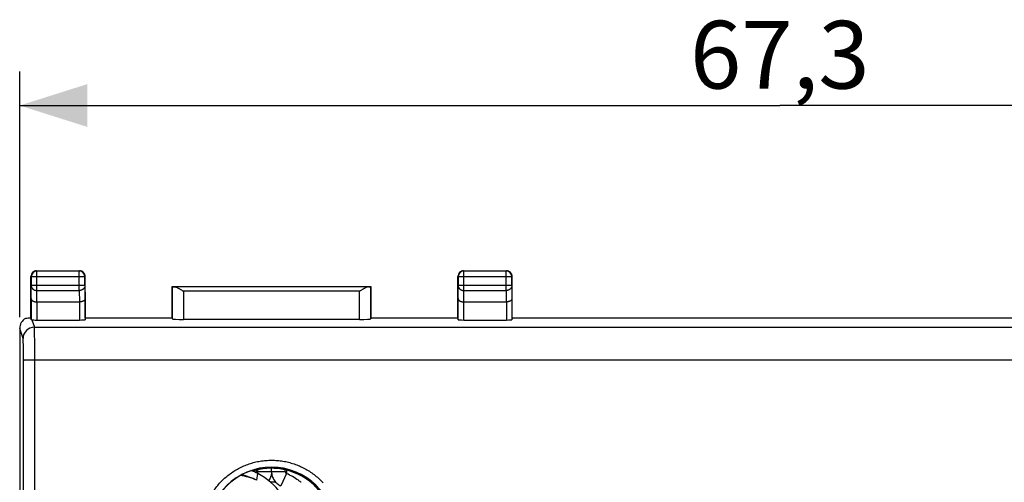
# Model space of a CAD drawing. Units: millimetres. Extents: x -109 to 45, y -24 to 44.
# Drawn here: x -34 to 10, y 15 to 36 of the extents above; entities that cross this region are included whole.
import ezdxf

# ---------------------------------------------------------------- set-up
doc = ezdxf.new("R2010")
doc.units = ezdxf.units.MM
doc.header["$LTSCALE"] = 16.335
doc.layers.get('0').update_dxf_attribs({"linetype": 'CONTINUOUS'})
for name, color, linetype in [('ASSI', 7, 'CONTINUOUS'), ('COPERCHIO', 7, 'CONTINUOUS'), ('DRAFT', 7, 'CONTINUOUS'), ('RACCORDO', 7, 'CONTINUOUS')]:
    doc.layers.add(name, color=color, linetype=linetype)
doc.styles.get("Standard").update_dxf_attribs({"font": 'txt', "width": 0.8})
doc.dimstyles.new('DIMSTYLE_1', dxfattribs={"dimtxt": 3, "dimasz": 3, "dimexe": 0.18, "dimexo": 0.0625, "dimgap": 0.09, "dimtad": 1, "dimdsep": 46, "dimtxsty": 'STANDARD', "dimblk": '_FILLED', "dimblk1": '_FILLED', "dimblk2": '_FILLED', "dimcen": 0.09, "dimadec": 0, "dimazin": 0, "dimtfac": 1, "dimtofl": 0, "dimtmove": 0, "dimatfit": 3, "dimldrblk": '_FILLED', "dimfxl": 1, "dimtolj": 1, "dimarcsym": 0})

# ---------------------------------------------------------------- blocks, each defined once
blk = doc.blocks.new('_FILLED')
at = {"color": 0, "linetype": 'BYBLOCK'}
blk.add_solid([(0, 0), (-1, 0.317), (-1, -0.317)], dxfattribs=at)
blk = doc.blocks.new('*D1')
at = {"color": 7, "linetype": 'CONTINUOUS'}
for p, q in [((-33.714, 22.624), (-33.714, 33.497)), ((33.586, 22.624), (33.586, 33.497)), ((-33.714, 31.997), (-0.064, 31.997)), ((33.586, 31.997), (-0.064, 31.997))]:
    blk.add_line(p, q, dxfattribs=at)
at = {"color": 7, "linetype": 'CONTINUOUS', "xscale": 3, "yscale": 3, "zscale": 3, "rotation": 180}
blk.add_blockref('_FILLED', (-33.714, 31.997), dxfattribs=at)
at = {"color": 7, "linetype": 'CONTINUOUS', "xscale": 3, "yscale": 3, "zscale": 3}
blk.add_blockref('_FILLED', (33.586, 31.997), dxfattribs=at)
at = {"color": 7, "linetype": 'CONTINUOUS', "insert": (-0.064, 35.747), "char_height": 3, "width": 8.57143, "attachment_point": 2, "line_spacing_factor": 0.9}
blk.add_mtext('67,3', dxfattribs=at)

msp = doc.modelspace()

# ---------------------------------------------------------------- linework, layer by layer
at = {"color": 253, "linetype": 'CONTINUOUS'}
for p, q in [((-23.235, 15.835), (-23.235, 15.834)), ((-23.225, 15.718), (-23.224, 15.712)), ((-21.892, 15.835), (-21.893, 15.834))]:
    msp.add_line(p, q, dxfattribs=at)
at = {"color": 7, "linetype": 'CONTINUOUS'}
for p, q in [((-23.164, 15.782), (-23.164, 15.854)), ((-23.164, 15.782), (-21.964, 15.782)), ((-22.564, 15.782), (-22.564, 15.92)), ((-21.964, 15.782), (-21.964, 15.854)), ((-21.904, 15.69), (-22.15, 15.143))]:
    msp.add_line(p, q, dxfattribs=at)
for centre, radius, start, end in [((-23.264, 15.93), 0.1, 286.9229, 299.3945), ((-23.264, 15.781), 0.1, 304.6653, 0.045), ((-21.863, 15.781), 0.1, 179.9653, 245.8002), ((-21.863, 15.93), 0.1, 240.6055, 253.0771), ((-23.207, 12.778), 3.19, 54.9925, 65.898), ((-23.194, 12.797), 3.167, 52.6135, 54.9804), ((-23.194, 12.798), 3.167, 52.2434, 52.6135)]:
    msp.add_arc(centre, radius, start, end, dxfattribs=at)
at = {"color": 253, "linetype": 'CONTINUOUS'}
for centre, radius, start, end in [((-25.982, 15.555), 2.762, 5.3929, 5.8051), ((-27.42, 15.424), 4.206, 4.3768, 5.3244), ((-28.911, 15.308), 5.701, 4.1335, 4.4017), ((-15.105, 15.227), 6.815, 175.867, 176.1068), ((-16.216, 15.308), 5.701, 175.5983, 175.8665)]:
    msp.add_arc(centre, radius, start, end, dxfattribs=at)
at = {"color": 7, "linetype": 'CONTINUOUS'}
for centre, major_axis, ratio, start_param, end_param in [((-24.136, 13.304), (1.918, -1.429), 0.94998, 1.787256, 2.109957), ((-24.383, 13.314), (2.408, 0.131), 0.981325, 1.014997, 1.3151)]:
    msp.add_ellipse(centre, major_axis=major_axis, ratio=ratio, start_param=start_param, end_param=end_param, dxfattribs=at)
at = {"color": 253, "linetype": 'CONTINUOUS'}
for points, knots in [([(-23.249, 15.834), (-23.248, 15.834), (-23.242, 15.836), (-23.236, 15.838), (-23.235, 15.835)], [0, 0, 0, 0, 0.101216, 1, 1, 1, 1]), ([(-21.893, 15.834), (-21.895, 15.813), (-21.897, 15.783), (-21.9, 15.753), (-21.9, 15.745)], [0, 0, 0, 0, 0.721575, 1, 1, 1, 1]), ([(-21.879, 15.834), (-21.879, 15.834), (-21.885, 15.836), (-21.891, 15.838), (-21.892, 15.835)], [0, 0, 0, 0, 0.101216, 1, 1, 1, 1])]:
    msp.add_open_spline(points, degree=3, knots=knots, dxfattribs=at)
at = {"color": 7, "linetype": 'CONTINUOUS'}
for points, knots in [([(-22.564, 15.782), (-22.564, 15.712), (-22.58, 15.608), (-22.63, 15.48), (-22.666, 15.415), (-22.689, 15.382), (-22.693, 15.377)], [0, 0, 0, 0, 0.482488, 0.720107, 0.954645, 1, 1, 1, 1]), ([(-22.564, 15.782), (-22.564, 15.712), (-22.548, 15.608), (-22.498, 15.48), (-22.431, 15.363), (-22.32, 15.24), (-22.208, 15.17), (-22.149, 15.144)], [0, 0, 0, 0, 0.259263, 0.386946, 0.512974, 0.75945, 1, 1, 1, 1])]:
    msp.add_open_spline(points, degree=3, knots=knots, dxfattribs=at)
at = {"layer": 'ASSI', "color": 7, "linetype": 'CONTINUOUS'}
msp.add_arc((-22.564, 13.172), 2.8, 0, 180, dxfattribs=at)
at = {"layer": 'COPERCHIO', "color": 7, "linetype": 'CONTINUOUS'}
for p, q in [((-33.214, 22.571), (-33.214, 24.422)), ((-32.964, 24.672), (-31.064, 24.672)), ((-30.814, 22.572), (-30.814, 24.422)), ((-14.314, 22.572), (-14.314, 24.422)), ((-14.064, 24.672), (-12.164, 24.672)), ((-11.914, 22.572), (-11.914, 24.422)), ((-26.964, 22.572), (-26.964, 23.972)), ((-26.961, 23.969), (-26.964, 23.972)), ((-26.964, 23.972), (-18.164, 23.972)), ((-18.166, 23.969), (-18.164, 23.972)), ((-18.164, 23.972), (-18.164, 22.572)), ((-32.957, 23.294), (-31.07, 23.294)), ((-14.057, 23.294), (-12.17, 23.294)), ((-32.957, 22.493), (-31.07, 22.493)), ((-30.814, 22.572), (-30.82, 22.506)), ((-26.964, 22.572), (-30.814, 22.572)), ((-26.964, 22.572), (-26.961, 22.545)), ((-18.666, 22.519), (-26.461, 22.519)), ((-18.164, 22.572), (-18.166, 22.545)), ((-14.314, 22.572), (-18.164, 22.572)), ((-14.314, 22.572), (-14.307, 22.506)), ((-14.057, 22.493), (-12.17, 22.493)), ((-11.914, 22.572), (-11.92, 22.506)), ((11.786, 22.572), (-11.914, 22.572)), ((-33.714, 22.124), (-33.714, -21.781))]:
    msp.add_line(p, q, dxfattribs=at)
at = {"layer": 'COPERCHIO', "color": 253, "linetype": 'CONTINUOUS'}
for p, q in [((-33.214, 24.422), (-33.202, 24.41)), ((-33.202, 24.41), (-33.202, 24.016)), ((-30.825, 24.41), (-33.202, 24.41)), ((-32.964, 24.672), (-32.952, 24.66)), ((-32.952, 23.799), (-32.952, 24.66)), ((-31.075, 24.66), (-32.952, 24.66)), ((-31.064, 24.672), (-31.075, 24.66)), ((-31.075, 23.799), (-31.075, 24.66)), ((-30.814, 24.422), (-30.825, 24.41)), ((-30.825, 24.016), (-30.825, 24.41)), ((-14.314, 24.422), (-14.302, 24.41)), ((-14.302, 24.41), (-14.302, 24.016)), ((-11.925, 24.41), (-14.302, 24.41)), ((-14.064, 24.672), (-14.052, 24.66)), ((-14.052, 23.799), (-14.052, 24.66)), ((-12.175, 24.66), (-14.052, 24.66)), ((-12.164, 24.672), (-12.175, 24.66)), ((-12.175, 23.799), (-12.175, 24.66)), ((-11.914, 24.422), (-11.925, 24.41)), ((-11.925, 24.016), (-11.925, 24.41)), ((-33.207, 23.439), (-33.202, 24.016)), ((-30.825, 24.016), (-33.202, 24.016)), ((-30.825, 24.016), (-30.82, 23.439)), ((-14.307, 23.439), (-14.302, 24.016)), ((-11.925, 24.016), (-14.302, 24.016)), ((-11.925, 24.016), (-11.92, 23.439)), ((-32.956, 23.294), (-32.952, 23.799)), ((-32.952, 23.799), (-31.075, 23.799)), ((-31.075, 23.799), (-31.071, 23.294)), ((-26.961, 23.969), (-26.961, 22.545)), ((-18.267, 23.967), (-26.86, 23.967)), ((-26.461, 23.767), (-26.461, 22.519)), ((-18.666, 23.767), (-26.461, 23.767)), ((-18.666, 22.519), (-18.666, 23.767)), ((-18.166, 22.545), (-18.166, 23.969)), ((-14.056, 23.294), (-14.052, 23.799)), ((-14.052, 23.799), (-12.175, 23.799)), ((-12.175, 23.799), (-12.171, 23.294)), ((-33.207, 23.439), (-33.207, 22.505)), ((-32.957, 23.294), (-32.957, 22.493)), ((-31.07, 23.294), (-31.07, 22.493)), ((-30.82, 23.439), (-30.82, 22.506)), ((-14.307, 22.506), (-14.307, 23.439)), ((-14.057, 22.493), (-14.057, 23.294)), ((-12.17, 23.294), (-12.17, 22.493)), ((-11.92, 23.439), (-11.92, 22.506)), ((-33.172, 22.499), (-33.063, 22.17)), ((-33.563, 21.671), (-33.714, 22.124)), ((-33.063, 22.17), (32.936, 22.17)), ((-33.046, 20.734), (32.919, 20.734))]:
    msp.add_line(p, q, dxfattribs=at)
at = {"layer": 'COPERCHIO', "color": 7, "linetype": 'CONTINUOUS'}
for centre, radius, start, end in [((-32.964, 24.422), 0.25, 89.9997, 180.0003), ((-31.064, 24.422), 0.25, 359.9997, 90.0003), ((-14.064, 24.422), 0.25, 89.9997, 180.0003), ((-12.164, 24.422), 0.25, 359.9997, 90.0003), ((-22.564, 13.172), 2.8, 316.6741, 223.3259)]:
    msp.add_arc(centre, radius, start, end, dxfattribs=at)
at = {"layer": 'COPERCHIO', "color": 253, "linetype": 'CONTINUOUS'}
for centre, radius, start, end in [((-32.952, 24.41), 0.25, 90.0019, 179.9981), ((-31.075, 24.41), 0.25, 0.0019, 89.9981), ((-14.052, 24.41), 0.25, 90.0019, 179.9981), ((-12.175, 24.41), 0.25, 0.0019, 89.9981), ((-33.063, 21.67), 0.5, 90.0239, 179.8971)]:
    msp.add_arc(centre, radius, start, end, dxfattribs=at)
at = {"layer": 'COPERCHIO', "color": 7, "linetype": 'CONTINUOUS'}
for centre, major_axis, ratio, start_param, end_param in [((-26.461, 23.969), (0.5, 0), 0.005236, -3.136357, -2.495471), ((-18.666, 23.969), (0.5, 0), 0.005236, -0.646122, -0.005236), ((-33.214, 22.123), (-0.158, 0.475), 0.998478, 0.178291, 1.248833), ((-33.339, 22.5), (0.52, 0.02), 0.131998, 1.322133, 1.787481), ((-33.221, 22.146), (-0.209, 2.202), 0.021929, -1.409177, -1.378562), ((-32.957, 22.506), (0.25, 0), 0.052408, -2.609536, -1.570796), ((-31.07, 22.506), (0.25, 0), 0.052408, -1.570796, -0.005236), ((-26.461, 22.545), (0.5, 0), 0.052408, -3.136357, -1.570796), ((-18.666, 22.545), (0.5, 0), 0.052408, -1.570796, -0.005236), ((-14.057, 22.506), (0.25, 0), 0.052408, -3.136357, -1.570796), ((-12.17, 22.506), (0.25, 0), 0.052408, -1.570796, -0.005236)]:
    msp.add_ellipse(centre, major_axis=major_axis, ratio=ratio, start_param=start_param, end_param=end_param, dxfattribs=at)
at = {"layer": 'COPERCHIO', "color": 253, "linetype": 'CONTINUOUS'}
for points, knots in [([(-33.202, 24.016), (-33.202, 24.006), (-33.2, 23.985), (-33.192, 23.955), (-33.18, 23.926), (-33.162, 23.898), (-33.141, 23.874), (-33.116, 23.852), (-33.087, 23.833), (-33.056, 23.818), (-33.022, 23.808), (-32.987, 23.801), (-32.964, 23.799), (-32.952, 23.799)], [0, 0, 0, 0, 0.08424, 0.169135, 0.255124, 0.342606, 0.431832, 0.522907, 0.615784, 0.710278, 0.806087, 0.902813, 1, 1, 1, 1]), ([(-30.825, 24.016), (-30.825, 24.006), (-30.827, 23.985), (-30.835, 23.955), (-30.848, 23.926), (-30.865, 23.898), (-30.886, 23.874), (-30.912, 23.852), (-30.94, 23.833), (-30.972, 23.818), (-31.005, 23.808), (-31.04, 23.801), (-31.064, 23.799), (-31.075, 23.799)], [0, 0, 0, 0, 0.08424, 0.169135, 0.255124, 0.342606, 0.431832, 0.522907, 0.615784, 0.710278, 0.806087, 0.902813, 1, 1, 1, 1]), ([(-14.302, 24.016), (-14.302, 24.006), (-14.3, 23.985), (-14.292, 23.955), (-14.28, 23.926), (-14.262, 23.898), (-14.241, 23.874), (-14.216, 23.852), (-14.187, 23.833), (-14.156, 23.818), (-14.122, 23.808), (-14.087, 23.801), (-14.064, 23.799), (-14.052, 23.799)], [0, 0, 0, 0, 0.08424, 0.169135, 0.255124, 0.342606, 0.431832, 0.522907, 0.615784, 0.710278, 0.806087, 0.902813, 1, 1, 1, 1]), ([(-11.925, 24.016), (-11.925, 24.006), (-11.927, 23.985), (-11.935, 23.955), (-11.948, 23.926), (-11.965, 23.898), (-11.986, 23.874), (-12.012, 23.852), (-12.04, 23.833), (-12.072, 23.818), (-12.105, 23.808), (-12.14, 23.801), (-12.164, 23.799), (-12.175, 23.799)], [0, 0, 0, 0, 0.08424, 0.169135, 0.255124, 0.342606, 0.431832, 0.522907, 0.615784, 0.710278, 0.806087, 0.902813, 1, 1, 1, 1]), ([(-33.046, 20.734), (-33.046, 20.78), (-33.046, 20.871), (-33.047, 21.007), (-33.047, 21.14), (-33.048, 21.269), (-33.048, 21.393), (-33.049, 21.511), (-33.05, 21.621), (-33.051, 21.724), (-33.052, 21.818), (-33.054, 21.901), (-33.055, 21.975), (-33.056, 22.037), (-33.058, 22.088), (-33.059, 22.126), (-33.061, 22.152), (-33.062, 22.166), (-33.063, 22.17)], [0, 0, 0, 0, 0.096008, 0.190829, 0.283663, 0.373713, 0.460216, 0.542434, 0.619667, 0.691257, 0.756594, 0.815122, 0.866342, 0.909819, 0.945184, 0.972137, 0.990453, 1, 1, 1, 1]), ([(-33.546, 20.713), (-33.546, 20.744), (-33.546, 20.805), (-33.547, 20.896), (-33.547, 20.984), (-33.548, 21.07), (-33.548, 21.153), (-33.549, 21.231), (-33.55, 21.305), (-33.551, 21.373), (-33.552, 21.436), (-33.554, 21.492), (-33.555, 21.541), (-33.556, 21.582), (-33.558, 21.616), (-33.559, 21.642), (-33.561, 21.659), (-33.562, 21.668), (-33.563, 21.671)], [0, 0, 0, 0, 0.095943, 0.190749, 0.283568, 0.373605, 0.460096, 0.542304, 0.619529, 0.691112, 0.756445, 0.814972, 0.866194, 0.909677, 0.945054, 0.972027, 0.990379, 1, 1, 1, 1]), ([(-33.546, 20.713), (-33.545, 20.715), (-33.538, 20.717), (-33.525, 20.719), (-33.503, 20.722), (-33.474, 20.724), (-33.438, 20.726), (-33.395, 20.728), (-33.346, 20.73), (-33.292, 20.731), (-33.235, 20.732), (-33.174, 20.733), (-33.111, 20.734), (-33.068, 20.734), (-33.046, 20.734)], [0, 0, 0, 0, 0.011841, 0.039439, 0.082892, 0.141583, 0.214573, 0.30066, 0.398417, 0.506216, 0.622261, 0.744613, 0.871231, 1, 1, 1, 1]), ([(-33.546, -20.37), (-33.545, -18.415), (-33.542, -14.503), (-33.54, -8.634), (-33.539, -2.764), (-33.539, 3.107), (-33.54, 8.977), (-33.542, 14.846), (-33.545, 18.758), (-33.546, 20.713)], [0, 0, 0, 0, 0.142808, 0.285665, 0.428552, 0.571448, 0.714335, 0.857192, 1, 1, 1, 1]), ([(-33.046, -20.391), (-33.045, -18.433), (-33.043, -14.517), (-33.04, -8.643), (-33.039, -2.767), (-33.039, 3.11), (-33.04, 8.986), (-33.043, 14.86), (-33.045, 18.776), (-33.046, 20.734)], [0, 0, 0, 0, 0.142808, 0.285665, 0.428552, 0.571448, 0.714335, 0.857192, 1, 1, 1, 1]), ([(-24.819, 11.051), (-24.877, 11.112), (-24.987, 11.24), (-25.138, 11.444), (-25.27, 11.66), (-25.385, 11.886), (-25.481, 12.121), (-25.558, 12.363), (-25.614, 12.61), (-25.651, 12.861), (-25.666, 13.114), (-25.661, 13.367), (-25.636, 13.62), (-25.59, 13.869), (-25.523, 14.114), (-25.437, 14.352), (-25.332, 14.583), (-25.208, 14.804), (-25.067, 15.015), (-24.909, 15.213), (-24.736, 15.397), (-24.548, 15.567), (-24.346, 15.721), (-24.133, 15.858), (-23.91, 15.977), (-23.678, 16.078), (-23.438, 16.159), (-23.192, 16.22), (-22.942, 16.261), (-22.69, 16.282), (-22.437, 16.282), (-22.185, 16.261), (-21.935, 16.22), (-21.689, 16.159), (-21.45, 16.078), (-21.217, 15.977), (-20.994, 15.858), (-20.781, 15.721), (-20.58, 15.567), (-20.412, 15.416), (-20.315, 15.315), (-20.277, 15.274)], [0, 0, 0, 0, 0.025874, 0.051766, 0.077646, 0.103515, 0.129387, 0.155265, 0.181147, 0.207031, 0.232915, 0.2588, 0.284684, 0.310568, 0.336451, 0.362332, 0.38821, 0.414086, 0.439958, 0.465827, 0.491691, 0.517551, 0.543407, 0.569259, 0.595107, 0.620952, 0.646793, 0.672632, 0.698469, 0.724305, 0.750141, 0.775977, 0.801814, 0.827653, 0.853495, 0.879339, 0.905187, 0.931039, 0.956895, 0.982755, 1, 1, 1, 1])]:
    msp.add_open_spline(points, degree=3, knots=knots, dxfattribs=at)
at = {"layer": 'COPERCHIO', "color": 7, "linetype": 'CONTINUOUS'}
for points, knots in [([(-26.86, 23.967), (-26.85, 23.967), (-26.829, 23.964), (-26.797, 23.955), (-26.763, 23.942), (-26.727, 23.925), (-26.691, 23.906), (-26.653, 23.886), (-26.615, 23.863), (-26.577, 23.84), (-26.538, 23.816), (-26.5, 23.792), (-26.474, 23.775), (-26.461, 23.767)], [0, 0, 0, 0, 0.067367, 0.142082, 0.223425, 0.31035, 0.40186, 0.497041, 0.595059, 0.695134, 0.796498, 0.898391, 1, 1, 1, 1]), ([(-18.267, 23.967), (-18.277, 23.967), (-18.298, 23.964), (-18.331, 23.955), (-18.365, 23.942), (-18.4, 23.925), (-18.436, 23.906), (-18.474, 23.886), (-18.512, 23.863), (-18.55, 23.84), (-18.589, 23.816), (-18.628, 23.792), (-18.653, 23.775), (-18.666, 23.767)], [0, 0, 0, 0, 0.067367, 0.142082, 0.223425, 0.31035, 0.40186, 0.497041, 0.595059, 0.695134, 0.796498, 0.898391, 1, 1, 1, 1]), ([(-33.207, 23.439), (-33.207, 23.433), (-33.206, 23.421), (-33.2, 23.403), (-33.19, 23.386), (-33.177, 23.37), (-33.16, 23.354), (-33.14, 23.34), (-33.116, 23.327), (-33.089, 23.316), (-33.059, 23.307), (-33.027, 23.3), (-32.992, 23.295), (-32.968, 23.294), (-32.956, 23.294)], [0, 0, 0, 0, 0.055026, 0.11245, 0.173756, 0.240189, 0.312671, 0.391787, 0.477792, 0.570634, 0.669959, 0.775118, 0.885183, 1, 1, 1, 1]), ([(-30.82, 23.439), (-30.82, 23.433), (-30.822, 23.421), (-30.827, 23.403), (-30.837, 23.386), (-30.85, 23.37), (-30.867, 23.354), (-30.887, 23.34), (-30.911, 23.327), (-30.938, 23.316), (-30.968, 23.307), (-31.001, 23.3), (-31.035, 23.295), (-31.058, 23.294), (-31.07, 23.294)], [0, 0, 0, 0, 0.055285, 0.112905, 0.174359, 0.240896, 0.313445, 0.3926, 0.478638, 0.571533, 0.670968, 0.776338, 0.886749, 1, 1, 1, 1]), ([(-14.307, 23.439), (-14.307, 23.433), (-14.306, 23.421), (-14.3, 23.403), (-14.29, 23.386), (-14.277, 23.37), (-14.26, 23.354), (-14.24, 23.34), (-14.216, 23.327), (-14.189, 23.316), (-14.159, 23.307), (-14.127, 23.3), (-14.092, 23.295), (-14.069, 23.294), (-14.057, 23.294)], [0, 0, 0, 0, 0.055285, 0.112905, 0.174359, 0.240896, 0.313445, 0.3926, 0.478638, 0.571533, 0.670968, 0.776338, 0.886749, 1, 1, 1, 1]), ([(-11.92, 23.439), (-11.92, 23.433), (-11.922, 23.421), (-11.927, 23.403), (-11.937, 23.386), (-11.95, 23.37), (-11.967, 23.354), (-11.987, 23.34), (-12.011, 23.327), (-12.038, 23.316), (-12.068, 23.307), (-12.101, 23.3), (-12.135, 23.295), (-12.158, 23.294), (-12.17, 23.294)], [0, 0, 0, 0, 0.055285, 0.112905, 0.174359, 0.240896, 0.313445, 0.3926, 0.478638, 0.571533, 0.670968, 0.776338, 0.886749, 1, 1, 1, 1]), ([(-33.172, 22.499), (-33.177, 22.5), (-33.186, 22.501), (-33.197, 22.502), (-33.203, 22.503), (-33.207, 22.504), (-33.207, 22.505)], [0, 0, 0, 0, 0.418144, 0.727662, 0.920053, 1, 1, 1, 1])]:
    msp.add_open_spline(points, degree=3, knots=knots, dxfattribs=at)
at = {"layer": 'DRAFT', "color": 7, "linetype": 'CONTINUOUS'}
msp.add_line((-23.222, 15.39), (-23.174, 15.689), dxfattribs=at)
for radius, start, end in [(2.755, 1.1315, 108.0089), (2.75, 0, 107.8825)]:
    msp.add_arc((-22.564, 13.172), radius, start, end, dxfattribs=at)
for centre, major_axis, ratio, start_param, end_param in [((-24.382, 13.306), (2.708, 0.153), 0.980876, 1.053553, 1.177238), ((-24.326, 13.337), (2.123, -1.749), 0.950039, 0.80372, 1.793238)]:
    msp.add_ellipse(centre, major_axis=major_axis, ratio=ratio, start_param=start_param, end_param=end_param, dxfattribs=at)
at = {"layer": 'RACCORDO', "color": 253, "linetype": 'CONTINUOUS'}
msp.add_line((-22.627, 15.322), (-22.389, 15.322), dxfattribs=at)

# ---------------------------------------------------------------- dimensions: what is measured, and where the dimension line sits
at = {"color": 7, "linetype": 'CONTINUOUS'}
dim = msp.add_linear_dim(base=(-33.714, 31.997), p1=(33.586, 22.624), p2=(-33.714, 22.624), angle=180, dimstyle='DIMSTYLE_1', dxfattribs=at)
dim.commit()
dim.dimension.update_dxf_attribs({"geometry": '*D1', "text_midpoint": (-4.349, 34.247), "dimtype": 160})

doc.saveas('drawing.dxf')
